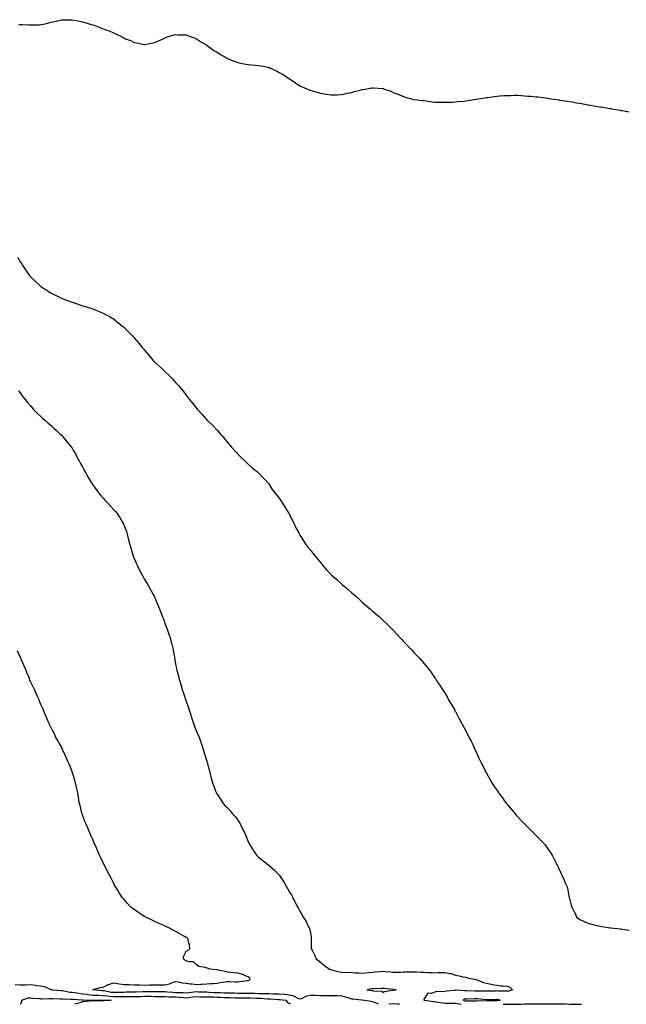
# Model space of a CAD drawing. Units: inches. Extents: x 1000163 to 1002803, y 7213418 to 7216058.
# Drawn here: x 1000898 to 1001483, y 7213418 to 7214369 of the extents above; entities that cross this region are included whole.
import ezdxf

# ---------------------------------------------------------------- set-up
doc = ezdxf.new("R2010")
doc.units = ezdxf.units.IN
doc.header["$MEASUREMENT"] = 0
doc.layers.add('Contour_10007213', color=7, linetype='Continuous', true_color=0x3c0b9e)

msp = doc.modelspace()

# ---------------------------------------------------------------- linework, layer by layer
at = {"layer": 'Contour_10007213'}
for points in [[(1000896.22, 7214363.74, 3097), (1000898.05, 7214363.8, 3097), (1000900.01, 7214363.87, 3097), (1000906.48, 7214363.48, 3097), (1000908.05, 7214363.58, 3097), (1000909.86, 7214363.72, 3097), (1000916.3, 7214363.68, 3097), (1000918.05, 7214363.87, 3097), (1000920.55, 7214364.42, 3097), (1000924.74, 7214365.22, 3097), (1000928.05, 7214366.1, 3097), (1000932.72, 7214367.25, 3097), (1000933.55, 7214367.43, 3097), (1000938.05, 7214368.46, 3097), (1000941.38, 7214368.58, 3097), (1000944.57, 7214368.44, 3097), (1000948.05, 7214368.54, 3097), (1000952.32, 7214367.64, 3097), (1000953.51, 7214367.39, 3097), (1000958.05, 7214366.61, 3097), (1000961.59, 7214365.47, 3097), (1000965.6, 7214364.36, 3097), (1000968.05, 7214363.64, 3097), (1000969.31, 7214363.19, 3097), (1000972.76, 7214361.92, 3097), (1000976.5, 7214360.38, 3097), (1000978.05, 7214359.75, 3097), (1000981.51, 7214358.46, 3097), (1000983.81, 7214357.68, 3097), (1000988.05, 7214355.88, 3097), (1000990.87, 7214354.73, 3097), (1000996.35, 7214351.92, 3097), (1000997.46, 7214351.33, 3097), (1000998.05, 7214350.96, 3097), (1000999.78, 7214350.18, 3097), (1001004.59, 7214348.46, 3097), (1001008.05, 7214346.49, 3097), (1001012.05, 7214345.92, 3097), (1001014.72, 7214345.26, 3097), (1001018.05, 7214344.6, 3097), (1001021.38, 7214345.26, 3097), (1001024.13, 7214345.85, 3097), (1001028.05, 7214346.59, 3097), (1001031.63, 7214348.33, 3097), (1001036.66, 7214350.53, 3097), (1001038.05, 7214351.16, 3097), (1001038.58, 7214351.39, 3097), (1001040.05, 7214351.92, 3097), (1001046.17, 7214353.81, 3097), (1001048.05, 7214354.13, 3097), (1001050.05, 7214353.91, 3097), (1001055.99, 7214353.97, 3097), (1001058.05, 7214353.83, 3097), (1001059.42, 7214353.29, 3097), (1001063.43, 7214351.92, 3097), (1001066.74, 7214350.61, 3097), (1001068.05, 7214350.24, 3097), (1001073.05, 7214346.92, 3097), (1001078.05, 7214344.01, 3097), (1001079.24, 7214343.11, 3097), (1001080.78, 7214341.92, 3097), (1001085.05, 7214338.91, 3097), (1001088.05, 7214337.15, 3097), (1001091.21, 7214335.08, 3097), (1001096.5, 7214331.92, 3097), (1001097.48, 7214331.35, 3097), (1001098.05, 7214331.1, 3097), (1001099.4, 7214330.57, 3097), (1001104.57, 7214328.44, 3097), (1001108.05, 7214327.21, 3097), (1001112.5, 7214326.37, 3097), (1001113.86, 7214326.1, 3097), (1001118.05, 7214325.32, 3097), (1001121.18, 7214325.05, 3097), (1001125.34, 7214324.63, 3097), (1001128.05, 7214324.44, 3097), (1001130.21, 7214324.07, 3097), (1001137.25, 7214322.72, 3097), (1001138.05, 7214322.58, 3097), (1001138.52, 7214322.39, 3097), (1001139.55, 7214321.92, 3097), (1001145.26, 7214319.13, 3097), (1001148.05, 7214317.64, 3097), (1001151.66, 7214315.53, 3097), (1001157.27, 7214311.92, 3097), (1001157.76, 7214311.63, 3097), (1001158.05, 7214311.41, 3097), (1001159.51, 7214310.46, 3097), (1001163.81, 7214307.68, 3097), (1001168.05, 7214304.73, 3097), (1001170.02, 7214303.89, 3097), (1001174.54, 7214301.92, 3097), (1001177.01, 7214300.88, 3097), (1001178.05, 7214300.46, 3097), (1001180.13, 7214299.83, 3097), (1001184.64, 7214298.5, 3097), (1001188.05, 7214297.51, 3097), (1001192.92, 7214296.78, 3097), (1001193.23, 7214296.74, 3097), (1001198.05, 7214295.94, 3097), (1001202.27, 7214296.14, 3097), (1001203.81, 7214296.16, 3097), (1001208.05, 7214296.3, 3097), (1001212.67, 7214297.31, 3097), (1001213.67, 7214297.55, 3097), (1001218.05, 7214298.44, 3097), (1001220.81, 7214299.17, 3097), (1001227.09, 7214300.96, 3097), (1001228.05, 7214301.22, 3097), (1001228.67, 7214301.3, 3097), (1001232.49, 7214301.92, 3097), (1001237.29, 7214302.68, 3097), (1001238.05, 7214302.82, 3097), (1001238.94, 7214302.82, 3097), (1001247.84, 7214302.13, 3097), (1001248.05, 7214302.12, 3097), (1001248.22, 7214302.08, 3097), (1001248.71, 7214301.92, 3097), (1001255.64, 7214299.5, 3097), (1001258.05, 7214298.33, 3097), (1001262.68, 7214296.55, 3097), (1001263.96, 7214296, 3097), (1001268.05, 7214294.38, 3097), (1001269.96, 7214293.83, 3097), (1001276.62, 7214291.92, 3097), (1001277.72, 7214291.59, 3097), (1001278.05, 7214291.47, 3097), (1001278.55, 7214291.41, 3097), (1001286.8, 7214290.67, 3097), (1001288.05, 7214290.51, 3097), (1001289.72, 7214290.26, 3097), (1001295.55, 7214289.42, 3097), (1001298.05, 7214289.11, 3097), (1001300.95, 7214289.01, 3097), (1001305.02, 7214288.89, 3097), (1001308.05, 7214288.8, 3097), (1001310.99, 7214288.97, 3097), (1001315.24, 7214289.11, 3097), (1001318.05, 7214289.26, 3097), (1001320.42, 7214289.56, 3097), (1001326.17, 7214290.05, 3097), (1001328.05, 7214290.26, 3097), (1001329.48, 7214290.49, 3097), (1001338.05, 7214291.92, 3097), (1001346.8, 7214293.17, 3097), (1001348.05, 7214293.31, 3097), (1001349.67, 7214293.54, 3097), (1001355.55, 7214294.42, 3097), (1001358.05, 7214294.69, 3097), (1001361.08, 7214294.95, 3097), (1001364.68, 7214295.3, 3097), (1001368.05, 7214295.53, 3097), (1001371.65, 7214295.53, 3097), (1001374.39, 7214295.59, 3097), (1001378.05, 7214295.59, 3097), (1001381.42, 7214295.28, 3097), (1001384.87, 7214295.1, 3097), (1001388.05, 7214294.91, 3097), (1001390.79, 7214294.67, 3097), (1001395.73, 7214294.24, 3097), (1001398.05, 7214294.01, 3097), (1001399.91, 7214293.78, 3097), (1001407.3, 7214292.66, 3097), (1001408.05, 7214292.55, 3097), (1001408.6, 7214292.47, 3097), (1001412.67, 7214291.92, 3097), (1001417.42, 7214291.28, 3097), (1001418.05, 7214291.2, 3097), (1001418.93, 7214291.04, 3097), (1001426.05, 7214289.93, 3097), (1001428.05, 7214289.6, 3097), (1001430.8, 7214289.17, 3097), (1001434.6, 7214288.46, 3097), (1001438.05, 7214287.84, 3097), (1001443.05, 7214286.92, 3097), (1001448.05, 7214286.1, 3097), (1001451.59, 7214285.46, 3097), (1001455.07, 7214284.89, 3097), (1001458.05, 7214284.44, 3097), (1001460.21, 7214284.07, 3097), (1001467.07, 7214282.9, 3097), (1001468.05, 7214282.72, 3097), (1001468.74, 7214282.6, 3097), (1001472.76, 7214281.92, 3097), (1001477.28, 7214281.14, 3097), (1001478.05, 7214280.98, 3097), (1001479.2, 7214280.77, 3097), (1001485.68, 7214279.56, 3097)], [(1000895.33, 7214139.21, 3096), (1000898.05, 7214134.67, 3096), (1000899.2, 7214133.07, 3096), (1000899.95, 7214131.92, 3096), (1000903.26, 7214127.13, 3096), (1000904.05, 7214125.92, 3096), (1000906.68, 7214121.92, 3096), (1000907.31, 7214121.18, 3096), (1000908.05, 7214120.28, 3096), (1000912.39, 7214116.26, 3096), (1000916.84, 7214111.92, 3096), (1000917.51, 7214111.39, 3096), (1000918.05, 7214110.92, 3096), (1000920.75, 7214109.22, 3096), (1000923.59, 7214107.47, 3096), (1000928.05, 7214104.63, 3096), (1000929.86, 7214103.72, 3096), (1000933.23, 7214101.92, 3096), (1000936.51, 7214100.38, 3096), (1000938.05, 7214099.6, 3096), (1000941.76, 7214098.21, 3096), (1000943.67, 7214097.53, 3096), (1000948.05, 7214095.73, 3096), (1000950.98, 7214094.85, 3096), (1000957.36, 7214092.6, 3096), (1000958.05, 7214092.39, 3096), (1000958.42, 7214092.29, 3096), (1000959.72, 7214091.92, 3096), (1000966.14, 7214090.01, 3096), (1000968.05, 7214089.3, 3096), (1000972.46, 7214087.51, 3096), (1000973.31, 7214087.19, 3096), (1000978.05, 7214085.18, 3096), (1000980.24, 7214084.11, 3096), (1000984.38, 7214081.92, 3096), (1000986.67, 7214080.53, 3096), (1000988.05, 7214079.63, 3096), (1000992.35, 7214076.22, 3096), (1000997.77, 7214071.92, 3096), (1000997.91, 7214071.78, 3096), (1000998.05, 7214071.65, 3096), (1001002.88, 7214066.76, 3096), (1001007.72, 7214061.92, 3096), (1001007.87, 7214061.74, 3096), (1001008.05, 7214061.57, 3096), (1001012.39, 7214056.26, 3096), (1001016.03, 7214051.92, 3096), (1001016.97, 7214050.83, 3096), (1001018.05, 7214049.63, 3096), (1001021.44, 7214045.32, 3096), (1001024.29, 7214041.92, 3096), (1001026.14, 7214040.01, 3096), (1001028.05, 7214038.09, 3096), (1001031.19, 7214035.06, 3096), (1001034.64, 7214031.92, 3096), (1001036.4, 7214030.28, 3096), (1001038.05, 7214028.7, 3096), (1001041.56, 7214025.42, 3096), (1001044.97, 7214021.92, 3096), (1001046.43, 7214020.3, 3096), (1001048.05, 7214018.37, 3096), (1001051.16, 7214015.03, 3096), (1001053.76, 7214011.92, 3096), (1001055.6, 7214009.48, 3096), (1001058.05, 7214006.06, 3096), (1001059.95, 7214003.83, 3096), (1001061.49, 7214001.92, 3096), (1001064.37, 7213998.23, 3096), (1001068.05, 7213993.42, 3096), (1001068.77, 7213992.64, 3096), (1001069.43, 7213991.92, 3096), (1001073.6, 7213987.47, 3096), (1001078.05, 7213982.43, 3096), (1001078.58, 7213981.92, 3096), (1001083.44, 7213977.31, 3096), (1001088.05, 7213972.19, 3096), (1001088.19, 7213972.06, 3096), (1001088.31, 7213971.92, 3096), (1001091.05, 7213968.91, 3096), (1001092.96, 7213966.82, 3096), (1001096.93, 7213961.92, 3096), (1001097.42, 7213961.3, 3096), (1001098.05, 7213960.46, 3096), (1001102.07, 7213955.94, 3096), (1001105.64, 7213951.92, 3096), (1001106.72, 7213950.59, 3096), (1001108.05, 7213949.09, 3096), (1001111.63, 7213945.51, 3096), (1001115.55, 7213941.92, 3096), (1001116.74, 7213940.61, 3096), (1001118.05, 7213939.36, 3096), (1001121.96, 7213935.83, 3096), (1001127.19, 7213931.92, 3096), (1001127.63, 7213931.51, 3096), (1001128.05, 7213931.14, 3096), (1001132.48, 7213926.35, 3096), (1001136.93, 7213921.92, 3096), (1001137.41, 7213921.28, 3096), (1001138.05, 7213920.44, 3096), (1001141.3, 7213915.16, 3096), (1001143.7, 7213911.92, 3096), (1001145.55, 7213909.42, 3096), (1001148.05, 7213906.51, 3096), (1001149.86, 7213903.74, 3096), (1001151.25, 7213901.92, 3096), (1001153.86, 7213897.74, 3096), (1001156.38, 7213893.58, 3096), (1001157.41, 7213891.92, 3096), (1001157.64, 7213891.51, 3096), (1001158.05, 7213890.75, 3096), (1001160.9, 7213884.77, 3096), (1001162.33, 7213881.92, 3096), (1001164.19, 7213878.05, 3096), (1001166.8, 7213873.17, 3096), (1001167.45, 7213871.92, 3096), (1001167.69, 7213871.55, 3096), (1001168.05, 7213870.98, 3096), (1001171.47, 7213865.34, 3096), (1001173.68, 7213861.92, 3096), (1001175.55, 7213859.42, 3096), (1001178.05, 7213856.39, 3096), (1001180.07, 7213853.93, 3096), (1001181.77, 7213851.92, 3096), (1001184.6, 7213848.48, 3096), (1001188.05, 7213844.21, 3096), (1001189.08, 7213842.96, 3096), (1001189.92, 7213841.92, 3096), (1001193.71, 7213837.58, 3096), (1001198.05, 7213832.82, 3096), (1001198.52, 7213832.39, 3096), (1001199, 7213831.92, 3096), (1001203.79, 7213827.66, 3096), (1001208.05, 7213823.87, 3096), (1001209.13, 7213822.99, 3096), (1001210.38, 7213821.92, 3096), (1001214.53, 7213818.4, 3096), (1001218.05, 7213815.28, 3096), (1001219.88, 7213813.74, 3096), (1001221.9, 7213811.92, 3096), (1001225.16, 7213809.03, 3096), (1001228.05, 7213806.31, 3096), (1001230.41, 7213804.28, 3096), (1001232.99, 7213801.92, 3096), (1001235.77, 7213799.65, 3096), (1001238.05, 7213797.68, 3096), (1001241.22, 7213795.1, 3096), (1001244.91, 7213791.92, 3096), (1001246.56, 7213790.44, 3096), (1001248.05, 7213788.97, 3096), (1001251.69, 7213785.55, 3096), (1001255.34, 7213781.92, 3096), (1001256.69, 7213780.55, 3096), (1001258.05, 7213779.09, 3096), (1001261.59, 7213775.46, 3096), (1001264.83, 7213771.92, 3096), (1001266.38, 7213770.26, 3096), (1001268.05, 7213768.38, 3096), (1001271.21, 7213765.08, 3096), (1001273.97, 7213761.92, 3096), (1001275.99, 7213759.85, 3096), (1001278.05, 7213757.64, 3096), (1001280.91, 7213754.79, 3096), (1001283.66, 7213751.92, 3096), (1001285.7, 7213749.58, 3096), (1001288.05, 7213746.59, 3096), (1001290.24, 7213744.11, 3096), (1001292.12, 7213741.92, 3096), (1001294.55, 7213738.42, 3096), (1001298.05, 7213733.27, 3096), (1001298.63, 7213732.49, 3096), (1001299.01, 7213731.92, 3096), (1001300.91, 7213729.07, 3096), (1001302.61, 7213726.49, 3096), (1001305.55, 7213721.92, 3096), (1001306.58, 7213720.44, 3096), (1001308.05, 7213717.96, 3096), (1001310.31, 7213714.17, 3096), (1001311.53, 7213711.92, 3096), (1001314.05, 7213707.92, 3096), (1001316.46, 7213703.5, 3096), (1001317.37, 7213701.92, 3096), (1001317.62, 7213701.49, 3096), (1001318.05, 7213700.67, 3096), (1001321.12, 7213694.99, 3096), (1001322.59, 7213691.92, 3096), (1001324.58, 7213688.44, 3096), (1001328.05, 7213681.92, 3096), (1001331.48, 7213675.34, 3096), (1001333.13, 7213671.92, 3096), (1001334.84, 7213668.72, 3096), (1001337.9, 7213662.06, 3096), (1001338.05, 7213661.76, 3096), (1001341.15, 7213655.01, 3096), (1001342.56, 7213651.92, 3096), (1001344.43, 7213648.29, 3096), (1001347.22, 7213642.76, 3096), (1001347.63, 7213641.92, 3096), (1001347.79, 7213641.65, 3096), (1001348.05, 7213641.2, 3096), (1001351.41, 7213635.28, 3096), (1001353.36, 7213631.92, 3096), (1001355.16, 7213629.03, 3096), (1001358.05, 7213624.87, 3096), (1001359.23, 7213623.11, 3096), (1001360.05, 7213621.92, 3096), (1001363.38, 7213617.25, 3096), (1001365.28, 7213614.69, 3096), (1001367.31, 7213611.92, 3096), (1001367.63, 7213611.49, 3096), (1001368.05, 7213611, 3096), (1001372.21, 7213606.08, 3096), (1001375.73, 7213601.92, 3096), (1001376.81, 7213600.69, 3096), (1001378.05, 7213599.36, 3096), (1001381.61, 7213595.49, 3096), (1001385.12, 7213591.92, 3096), (1001386.55, 7213590.42, 3096), (1001391.55, 7213585.42, 3096), (1001395.17, 7213581.92, 3096), (1001396.59, 7213580.46, 3096), (1001398.05, 7213578.91, 3096), (1001401.43, 7213575.3, 3096), (1001404.58, 7213571.92, 3096), (1001406.05, 7213569.93, 3096), (1001408.05, 7213567.1, 3096), (1001410.15, 7213564.03, 3096), (1001411.51, 7213561.92, 3096), (1001413.71, 7213557.58, 3096), (1001415.02, 7213554.95, 3096), (1001416.55, 7213551.92, 3096), (1001417.01, 7213550.88, 3096), (1001418.05, 7213548.46, 3096), (1001420.05, 7213543.91, 3096), (1001420.95, 7213541.92, 3096), (1001423.21, 7213537.08, 3096), (1001423.49, 7213536.47, 3096), (1001425.67, 7213531.92, 3096), (1001426.09, 7213529.97, 3096), (1001427.49, 7213522.47, 3096), (1001427.61, 7213521.92, 3096), (1001427.72, 7213521.59, 3096), (1001428.05, 7213520.26, 3096), (1001429.92, 7213513.8, 3096), (1001430.47, 7213511.92, 3096), (1001432.74, 7213507.23, 3096), (1001432.94, 7213506.8, 3096), (1001435.34, 7213501.92, 3096), (1001436.87, 7213500.75, 3096), (1001438.05, 7213499.83, 3096), (1001441.71, 7213498.25, 3096), (1001443.57, 7213497.45, 3096), (1001448.05, 7213495.55, 3096), (1001451.03, 7213494.91, 3096), (1001456.17, 7213493.8, 3096), (1001458.05, 7213493.38, 3096), (1001459.3, 7213493.17, 3096), (1001467.28, 7213491.92, 3096), (1001467.97, 7213491.84, 3096), (1001468.05, 7213491.84, 3096), (1001468.15, 7213491.82, 3096), (1001476.99, 7213490.85, 3096), (1001478.05, 7213490.75, 3096), (1001479.41, 7213490.55, 3096), (1001485.78, 7213489.65, 3096)], [(1000896.49, 7214010.36, 3095), (1000898.05, 7214008.31, 3095), (1000900.7, 7214004.56, 3095), (1000902.77, 7214001.92, 3095), (1000905.16, 7213999.03, 3095), (1000908.05, 7213995.87, 3095), (1000909.78, 7213993.64, 3095), (1000911.3, 7213991.92, 3095), (1000914.65, 7213988.52, 3095), (1000918.05, 7213985.53, 3095), (1000919.8, 7213983.66, 3095), (1000921.69, 7213981.92, 3095), (1000925.14, 7213979.01, 3095), (1000928.05, 7213976.86, 3095), (1000930.46, 7213974.34, 3095), (1000932.99, 7213971.92, 3095), (1000935.57, 7213969.44, 3095), (1000938.05, 7213967.21, 3095), (1000940.46, 7213964.34, 3095), (1000942.51, 7213961.92, 3095), (1000944.93, 7213958.81, 3095), (1000948.05, 7213954.79, 3095), (1000949.15, 7213953.01, 3095), (1000949.8, 7213951.92, 3095), (1000951.92, 7213948.05, 3095), (1000952.72, 7213946.59, 3095), (1000955.32, 7213941.92, 3095), (1000956.25, 7213940.12, 3095), (1000958.05, 7213936.98, 3095), (1000959.8, 7213933.66, 3095), (1000960.72, 7213931.92, 3095), (1000963.34, 7213927.21, 3095), (1000964.27, 7213925.69, 3095), (1000966.53, 7213921.92, 3095), (1000967.11, 7213920.98, 3095), (1000968.05, 7213919.67, 3095), (1000971.21, 7213915.08, 3095), (1000973.67, 7213911.92, 3095), (1000975.56, 7213909.44, 3095), (1000978.05, 7213906.65, 3095), (1000980.3, 7213904.17, 3095), (1000982.52, 7213901.92, 3095), (1000985.07, 7213898.93, 3095), (1000988.05, 7213895.67, 3095), (1000989.85, 7213893.72, 3095), (1000991.46, 7213891.92, 3095), (1000994.07, 7213887.94, 3095), (1000997.2, 7213882.78, 3095), (1000997.72, 7213881.92, 3095), (1000997.82, 7213881.69, 3095), (1000998.05, 7213881.06, 3095), (1001000.45, 7213874.32, 3095), (1001001.19, 7213871.92, 3095), (1001002.31, 7213867.66, 3095), (1001002.63, 7213866.49, 3095), (1001003.75, 7213861.92, 3095), (1001004.73, 7213858.6, 3095), (1001006.16, 7213853.81, 3095), (1001006.7, 7213851.92, 3095), (1001007.05, 7213850.92, 3095), (1001008.05, 7213848.38, 3095), (1001009.92, 7213843.8, 3095), (1001010.76, 7213841.92, 3095), (1001013.19, 7213837.06, 3095), (1001013.54, 7213836.43, 3095), (1001015.99, 7213831.92, 3095), (1001016.67, 7213830.55, 3095), (1001018.05, 7213828.17, 3095), (1001020.41, 7213824.28, 3095), (1001021.92, 7213821.92, 3095), (1001024.05, 7213817.92, 3095), (1001026.4, 7213813.56, 3095), (1001027.3, 7213811.92, 3095), (1001027.53, 7213811.41, 3095), (1001028.05, 7213810.32, 3095), (1001030.59, 7213804.46, 3095), (1001031.61, 7213801.92, 3095), (1001033.41, 7213797.29, 3095), (1001033.84, 7213796.12, 3095), (1001035.46, 7213791.92, 3095), (1001036.19, 7213790.06, 3095), (1001038.05, 7213785.16, 3095), (1001038.95, 7213782.82, 3095), (1001039.29, 7213781.92, 3095), (1001039.95, 7213780.03, 3095), (1001041.58, 7213775.46, 3095), (1001042.8, 7213771.92, 3095), (1001043.87, 7213767.74, 3095), (1001044.4, 7213765.57, 3095), (1001045.32, 7213761.92, 3095), (1001045.71, 7213759.58, 3095), (1001046.79, 7213753.17, 3095), (1001047.01, 7213751.92, 3095), (1001047.15, 7213751.02, 3095), (1001048.05, 7213746.28, 3095), (1001048.81, 7213742.68, 3095), (1001048.96, 7213741.92, 3095), (1001049.25, 7213740.71, 3095), (1001050.85, 7213734.73, 3095), (1001051.51, 7213731.92, 3095), (1001052.94, 7213727.02, 3095), (1001052.99, 7213726.86, 3095), (1001054.44, 7213721.92, 3095), (1001055.34, 7213719.22, 3095), (1001057.48, 7213712.49, 3095), (1001057.67, 7213711.92, 3095), (1001057.77, 7213711.63, 3095), (1001058.05, 7213710.71, 3095), (1001060.35, 7213704.22, 3095), (1001061.11, 7213701.92, 3095), (1001062.62, 7213697.35, 3095), (1001062.84, 7213696.71, 3095), (1001064.38, 7213691.92, 3095), (1001065.33, 7213689.21, 3095), (1001067.88, 7213682.08, 3095), (1001067.97, 7213681.84, 3095), (1001068.05, 7213681.67, 3095), (1001071.02, 7213674.89, 3095), (1001072.13, 7213671.92, 3095), (1001073.61, 7213667.47, 3095), (1001074.06, 7213665.9, 3095), (1001075.32, 7213661.92, 3095), (1001075.96, 7213659.83, 3095), (1001078.05, 7213652.7, 3095), (1001078.24, 7213652.1, 3095), (1001078.28, 7213651.92, 3095), (1001078.36, 7213651.61, 3095), (1001080.4, 7213644.28, 3095), (1001080.98, 7213641.92, 3095), (1001082.06, 7213637.92, 3095), (1001082.48, 7213636.35, 3095), (1001083.64, 7213631.92, 3095), (1001084.78, 7213628.64, 3095), (1001086.94, 7213623.03, 3095), (1001087.35, 7213621.92, 3095), (1001087.59, 7213621.47, 3095), (1001088.05, 7213620.77, 3095), (1001091.51, 7213615.38, 3095), (1001093.76, 7213611.92, 3095), (1001095.84, 7213609.71, 3095), (1001098.05, 7213607.55, 3095), (1001100.77, 7213604.65, 3095), (1001103, 7213601.92, 3095), (1001105.36, 7213599.22, 3095), (1001108.05, 7213595.77, 3095), (1001109.59, 7213593.46, 3095), (1001110.37, 7213591.92, 3095), (1001112.9, 7213587.06, 3095), (1001113.01, 7213586.88, 3095), (1001115.31, 7213581.92, 3095), (1001116.1, 7213579.97, 3095), (1001118.05, 7213575.14, 3095), (1001119.15, 7213573.01, 3095), (1001119.72, 7213571.92, 3095), (1001122.42, 7213567.55, 3095), (1001122.89, 7213566.76, 3095), (1001126.2, 7213561.92, 3095), (1001127.04, 7213560.9, 3095), (1001128.05, 7213559.91, 3095), (1001132.57, 7213556.45, 3095), (1001136.77, 7213553.19, 3095), (1001138.05, 7213552.21, 3095), (1001138.21, 7213552.08, 3095), (1001138.35, 7213551.92, 3095), (1001143.54, 7213547.41, 3095), (1001148.05, 7213542.8, 3095), (1001148.42, 7213542.29, 3095), (1001148.64, 7213541.92, 3095), (1001149.64, 7213540.32, 3095), (1001152.32, 7213536.2, 3095), (1001154.82, 7213531.92, 3095), (1001155.98, 7213529.85, 3095), (1001158.05, 7213526.39, 3095), (1001159.82, 7213523.7, 3095), (1001160.96, 7213521.92, 3095), (1001163.16, 7213517.04, 3095), (1001163.41, 7213516.55, 3095), (1001165.76, 7213511.92, 3095), (1001166.5, 7213510.38, 3095), (1001168.05, 7213508.03, 3095), (1001170.24, 7213504.11, 3095), (1001171.41, 7213501.92, 3095), (1001173.93, 7213497.8, 3095), (1001175.77, 7213494.19, 3095), (1001177.01, 7213491.92, 3095), (1001177.26, 7213491.14, 3095), (1001178.05, 7213487.1, 3095), (1001178.8, 7213482.68, 3095), (1001178.9, 7213481.92, 3095), (1001178.89, 7213481.08, 3095), (1001178.96, 7213472.82, 3095), (1001178.95, 7213471.92, 3095), (1001179.74, 7213470.22, 3095), (1001181.95, 7213465.83, 3095), (1001183.6, 7213461.92, 3095), (1001186.17, 7213460.03, 3095), (1001188.05, 7213458.23, 3095), (1001191.69, 7213455.57, 3095), (1001196.64, 7213451.92, 3095), (1001197.65, 7213451.53, 3095), (1001198.05, 7213451.45, 3095), (1001198.65, 7213451.31, 3095), (1001205.62, 7213449.48, 3095), (1001208.05, 7213449.01, 3095), (1001211.13, 7213448.85, 3095), (1001215.16, 7213449.03, 3095), (1001218.05, 7213448.85, 3095), (1001221.44, 7213448.52, 3095), (1001224.53, 7213448.4, 3095), (1001228.05, 7213448.03, 3095), (1001231.55, 7213448.42, 3095), (1001234.79, 7213448.66, 3095), (1001238.05, 7213449.01, 3095), (1001240.7, 7213449.26, 3095), (1001245.95, 7213449.83, 3095), (1001248.05, 7213450.05, 3095), (1001250.32, 7213449.65, 3095), (1001255.59, 7213449.46, 3095), (1001258.05, 7213448.87, 3095), (1001261.02, 7213448.95, 3095), (1001265.27, 7213449.15, 3095), (1001268.05, 7213449.21, 3095), (1001270.65, 7213449.32, 3095), (1001275.45, 7213449.32, 3095), (1001278.05, 7213449.42, 3095), (1001280.61, 7213449.36, 3095), (1001285.07, 7213448.93, 3095), (1001288.05, 7213448.87, 3095), (1001291.19, 7213448.78, 3095), (1001294.78, 7213448.64, 3095), (1001298.05, 7213448.54, 3095), (1001301.41, 7213448.56, 3095), (1001304.73, 7213448.6, 3095), (1001308.05, 7213448.62, 3095), (1001312.21, 7213447.76, 3095), (1001313.91, 7213447.78, 3095), (1001318.05, 7213446.26, 3095), (1001321.66, 7213445.53, 3095), (1001325.34, 7213444.63, 3095), (1001328.05, 7213444.05, 3095), (1001329.76, 7213443.62, 3095), (1001337.99, 7213441.98, 3095), (1001338.05, 7213441.96, 3095), (1001338.09, 7213441.96, 3095), (1001338.21, 7213441.92, 3095), (1001345.16, 7213439.03, 3095), (1001348.05, 7213438.37, 3095), (1001352.6, 7213437.37, 3095), (1001353.27, 7213437.13, 3095), (1001358.05, 7213436.37, 3095), (1001362.03, 7213435.9, 3095), (1001364.07, 7213435.9, 3095), (1001368.05, 7213435.53, 3095), (1001370.59, 7213434.46, 3095), (1001373.21, 7213431.92, 3095), (1001369.18, 7213430.79, 3095), (1001368.05, 7213430.57, 3095), (1001366.86, 7213430.73, 3095), (1001359.24, 7213430.73, 3095), (1001358.05, 7213430.85, 3095), (1001356.96, 7213430.83, 3095), (1001349.2, 7213430.77, 3095), (1001348.05, 7213430.75, 3095), (1001346.93, 7213430.79, 3095), (1001339.31, 7213430.65, 3095), (1001338.05, 7213430.71, 3095), (1001336.86, 7213430.73, 3095), (1001328.85, 7213431.12, 3095), (1001328.05, 7213431.14, 3095), (1001327.07, 7213430.94, 3095), (1001318.34, 7213431.63, 3095), (1001318.05, 7213431.51, 3095), (1001317.62, 7213431.49, 3095), (1001309.41, 7213430.55, 3095), (1001308.05, 7213430.49, 3095), (1001306.19, 7213430.06, 3095), (1001299.57, 7213430.4, 3095), (1001298.05, 7213429.62, 3095), (1001294.51, 7213428.38, 3095), (1001291.37, 7213428.6, 3095), (1001288.05, 7213423.35, 3095), (1001287.55, 7213422.41, 3095), (1001287.54, 7213421.92, 3095), (1001287.99, 7213421.86, 3095), (1001288.12, 7213421.86, 3095), (1001296.82, 7213420.69, 3095), (1001298.05, 7213420.57, 3095), (1001299.55, 7213420.42, 3095), (1001305.49, 7213419.36, 3095), (1001308.05, 7213419.15, 3095), (1001310.93, 7213419.05, 3095), (1001315.2, 7213419.07, 3095), (1001318.05, 7213418.95, 3095), (1001321.43, 7213418.54, 3095), (1001323.7, 7213418, 3095)], [(1001243.93, 7213418, 3094), (1001240.16, 7213419.81, 3094), (1001238.05, 7213420.42, 3094), (1001236.7, 7213420.57, 3094), (1001228.12, 7213421.86, 3094), (1001227.99, 7213421.86, 3094), (1001227.59, 7213421.92, 3094), (1001219.09, 7213422.96, 3094), (1001218.05, 7213423.07, 3094), (1001216.46, 7213423.52, 3094), (1001211.39, 7213425.26, 3094), (1001208.05, 7213426.02, 3094), (1001203.89, 7213426.08, 3094), (1001202.33, 7213426.2, 3094), (1001198.05, 7213426.26, 3094), (1001193.73, 7213426.24, 3094), (1001192.46, 7213426.33, 3094), (1001188.05, 7213426.31, 3094), (1001183.57, 7213426.39, 3094), (1001182.61, 7213426.47, 3094), (1001178.05, 7213426.55, 3094), (1001174.23, 7213425.75, 3094), (1001169.51, 7213423.38, 3094), (1001168.05, 7213422.9, 3094), (1001166.41, 7213423.56, 3094), (1001162.1, 7213425.98, 3094), (1001158.05, 7213426.96, 3094), (1001153.45, 7213427.33, 3094), (1001152.63, 7213427.35, 3094), (1001148.05, 7213427.66, 3094), (1001144, 7213427.88, 3094), (1001142.03, 7213427.94, 3094), (1001138.05, 7213428.13, 3094), (1001134.36, 7213428.23, 3094), (1001131.8, 7213428.17, 3094), (1001128.05, 7213428.27, 3094), (1001124.49, 7213428.35, 3094), (1001121.57, 7213428.4, 3094), (1001118.05, 7213428.48, 3094), (1001114.66, 7213428.54, 3094), (1001111.43, 7213428.54, 3094), (1001108.05, 7213428.58, 3094), (1001104.74, 7213428.62, 3094), (1001101.36, 7213428.6, 3094), (1001098.05, 7213428.64, 3094), (1001094.91, 7213428.78, 3094), (1001091.02, 7213428.95, 3094), (1001088.05, 7213429.09, 3094), (1001085.32, 7213429.19, 3094), (1001080.48, 7213429.5, 3094), (1001078.05, 7213429.58, 3094), (1001075.76, 7213429.63, 3094), (1001070.1, 7213429.87, 3094), (1001068.05, 7213429.93, 3094), (1001065.81, 7213429.67, 3094), (1001060.82, 7213429.15, 3094), (1001058.05, 7213428.85, 3094), (1001055.16, 7213429.03, 3094), (1001050.92, 7213429.05, 3094), (1001048.05, 7213429.19, 3094), (1001045.46, 7213429.32, 3094), (1001040.14, 7213429.83, 3094), (1001038.05, 7213429.95, 3094), (1001036.1, 7213429.97, 3094), (1001030.07, 7213429.89, 3094), (1001028.05, 7213429.91, 3094), (1001026.07, 7213429.93, 3094), (1001019.86, 7213430.1, 3094), (1001018.05, 7213430.12, 3094), (1001016.22, 7213430.08, 3094), (1001010.09, 7213429.87, 3094), (1001008.05, 7213429.83, 3094), (1001005.94, 7213429.81, 3094), (1001000.39, 7213429.58, 3094), (1000998.05, 7213429.56, 3094), (1000995.67, 7213429.54, 3094), (1000990.68, 7213429.3, 3094), (1000988.05, 7213429.28, 3094), (1000985.66, 7213429.52, 3094), (1000978.97, 7213431, 3094), (1000978.05, 7213431.12, 3094), (1000977.28, 7213431.14, 3094), (1000968.12, 7213431.84, 3094), (1000968.05, 7213431.84, 3094), (1000967.99, 7213431.86, 3094), (1000967.7, 7213431.92, 3094), (1000967.86, 7213432.1, 3094), (1000968.05, 7213432.19, 3094), (1000968.39, 7213432.27, 3094), (1000975.67, 7213434.3, 3094), (1000978.05, 7213434.69, 3094), (1000982.79, 7213437.17, 3094), (1000983.41, 7213437.27, 3094), (1000988.05, 7213438.78, 3094), (1000991.81, 7213438.15, 3094), (1000993.89, 7213437.76, 3094), (1000998.05, 7213437.13, 3094), (1001002.94, 7213437.04, 3094), (1001003.17, 7213437.04, 3094), (1001008.05, 7213436.92, 3094), (1001012.87, 7213436.74, 3094), (1001013.26, 7213436.71, 3094), (1001018.05, 7213436.53, 3094), (1001022.84, 7213436.72, 3094), (1001023.23, 7213436.74, 3094), (1001028.05, 7213436.92, 3094), (1001032.96, 7213436.84, 3094), (1001033.14, 7213436.82, 3094), (1001038.05, 7213436.74, 3094), (1001042.08, 7213437.9, 3094), (1001045.07, 7213438.95, 3094), (1001048.05, 7213439.89, 3094), (1001050.34, 7213439.63, 3094), (1001054.81, 7213438.68, 3094), (1001058.05, 7213438.38, 3094), (1001062.11, 7213437.86, 3094), (1001063.92, 7213437.78, 3094), (1001068.05, 7213437.12, 3094), (1001072.51, 7213437.45, 3094), (1001073.63, 7213437.49, 3094), (1001078.05, 7213437.8, 3094), (1001081.81, 7213438.15, 3094), (1001084.35, 7213438.21, 3094), (1001088.05, 7213438.52, 3094), (1001091.07, 7213438.91, 3094), (1001095.75, 7213439.62, 3094), (1001098.05, 7213439.93, 3094), (1001100.08, 7213439.89, 3094), (1001105.88, 7213439.75, 3094), (1001108.05, 7213439.71, 3094), (1001110.09, 7213439.87, 3094), (1001117.12, 7213441, 3094), (1001118.05, 7213441.08, 3094), (1001118.73, 7213441.24, 3094), (1001120.07, 7213441.92, 3094), (1001119.5, 7213443.37, 3094), (1001118.05, 7213444.46, 3094), (1001113.85, 7213446.12, 3094), (1001112.76, 7213446.63, 3094), (1001108.05, 7213448.11, 3094), (1001104.39, 7213448.25, 3094), (1001101.2, 7213448.78, 3094), (1001098.05, 7213448.91, 3094), (1001095.87, 7213449.75, 3094), (1001088.97, 7213451, 3094), (1001088.05, 7213451.26, 3094), (1001087.43, 7213451.31, 3094), (1001081.29, 7213451.92, 3094), (1001078.89, 7213452.76, 3094), (1001078.05, 7213452.92, 3094), (1001076.48, 7213453.48, 3094), (1001070.53, 7213454.4, 3094), (1001068.05, 7213456.2, 3094), (1001065.16, 7213459.03, 3094), (1001060.89, 7213459.09, 3094), (1001058.05, 7213460.05, 3094), (1001056.76, 7213460.63, 3094), (1001055.76, 7213461.92, 3094), (1001055.77, 7213464.21, 3094), (1001058.05, 7213469.4, 3094), (1001059.9, 7213470.08, 3094), (1001061.77, 7213471.92, 3094), (1001061.31, 7213475.18, 3094), (1001059.97, 7213480.01, 3094), (1001059.66, 7213481.92, 3094), (1001058.05, 7213482.51, 3094), (1001056.66, 7213483.31, 3094), (1001052.14, 7213486, 3094), (1001048.05, 7213488.19, 3094), (1001045.71, 7213489.58, 3094), (1001041.34, 7213491.92, 3094), (1001039.06, 7213492.94, 3094), (1001038.05, 7213493.4, 3094), (1001035.25, 7213494.71, 3094), (1001032.24, 7213496.12, 3094), (1001028.05, 7213498.09, 3094), (1001025.41, 7213499.28, 3094), (1001019.78, 7213501.92, 3094), (1001018.67, 7213502.53, 3094), (1001018.05, 7213502.9, 3094), (1001015.45, 7213504.52, 3094), (1001012.44, 7213506.31, 3094), (1001008.05, 7213509.44, 3094), (1001006.6, 7213510.47, 3094), (1001004.88, 7213511.92, 3094), (1001001.5, 7213515.38, 3094), (1000998.05, 7213519.38, 3094), (1000996.87, 7213520.73, 3094), (1000995.97, 7213521.92, 3094), (1000992.93, 7213526.8, 3094), (1000992.56, 7213527.41, 3094), (1000989.77, 7213531.92, 3094), (1000989.17, 7213533.03, 3094), (1000988.05, 7213535.28, 3094), (1000985.81, 7213539.67, 3094), (1000984.65, 7213541.92, 3094), (1000982.38, 7213546.26, 3094), (1000980.97, 7213548.99, 3094), (1000979.48, 7213551.92, 3094), (1000978.96, 7213552.82, 3094), (1000978.05, 7213554.63, 3094), (1000975.7, 7213559.56, 3094), (1000974.69, 7213561.92, 3094), (1000972.58, 7213566.45, 3094), (1000971.95, 7213568.03, 3094), (1000970.28, 7213571.92, 3094), (1000969.56, 7213573.44, 3094), (1000968.05, 7213576.96, 3094), (1000966.52, 7213580.38, 3094), (1000965.9, 7213581.92, 3094), (1000964.17, 7213585.81, 3094), (1000963.47, 7213587.35, 3094), (1000961.54, 7213591.92, 3094), (1000960.55, 7213594.42, 3094), (1000958.05, 7213600.92, 3094), (1000957.78, 7213601.65, 3094), (1000957.69, 7213601.92, 3094), (1000957.57, 7213602.39, 3094), (1000955.92, 7213609.79, 3094), (1000955.39, 7213611.92, 3094), (1000954.76, 7213615.2, 3094), (1000954.32, 7213618.19, 3094), (1000953.52, 7213621.92, 3094), (1000952.6, 7213626.47, 3094), (1000952.28, 7213627.68, 3094), (1000951.35, 7213631.92, 3094), (1000950.67, 7213634.54, 3094), (1000948.44, 7213641.53, 3094), (1000948.33, 7213641.92, 3094), (1000948.27, 7213642.13, 3094), (1000948.05, 7213642.84, 3094), (1000945.44, 7213649.3, 3094), (1000944.19, 7213651.92, 3094), (1000942.37, 7213656.24, 3094), (1000941.3, 7213658.66, 3094), (1000939.88, 7213661.92, 3094), (1000939.31, 7213663.19, 3094), (1000938.05, 7213666.04, 3094), (1000935.85, 7213669.71, 3094), (1000934.63, 7213671.92, 3094), (1000932.24, 7213676.1, 3094), (1000930.97, 7213679.01, 3094), (1000929.57, 7213681.92, 3094), (1000929, 7213682.86, 3094), (1000928.05, 7213684.79, 3094), (1000925.62, 7213689.5, 3094), (1000924.74, 7213691.92, 3094), (1000922.66, 7213696.53, 3094), (1000922.25, 7213697.72, 3094), (1000920.62, 7213701.92, 3094), (1000919.75, 7213703.62, 3094), (1000918.05, 7213707.51, 3094), (1000916.73, 7213710.59, 3094), (1000916.21, 7213711.92, 3094), (1000914.69, 7213715.28, 3094), (1000913.63, 7213717.51, 3094), (1000911.71, 7213721.92, 3094), (1000910.52, 7213724.38, 3094), (1000908.05, 7213729.81, 3094), (1000907.41, 7213731.28, 3094), (1000907.13, 7213731.92, 3094), (1000906.51, 7213733.46, 3094), (1000904.49, 7213738.35, 3094), (1000903.05, 7213741.92, 3094), (1000901.54, 7213745.4, 3094), (1000899.3, 7213750.67, 3094), (1000898.76, 7213751.92, 3094), (1000898.54, 7213752.41, 3094), (1000898.05, 7213753.54, 3094), (1000895.41, 7213759.28, 3094)], [(1000893.22, 7213437.08, 3093), (1000898.05, 7213436.84, 3093), (1000903.04, 7213436.94, 3093), (1000903.06, 7213436.94, 3093), (1000908.05, 7213437.04, 3093), (1000912.71, 7213436.57, 3093), (1000913.67, 7213436.31, 3093), (1000918.05, 7213435.71, 3093), (1000921.47, 7213435.34, 3093), (1000927.7, 7213432.27, 3093), (1000928.05, 7213432.19, 3093), (1000928.28, 7213432.15, 3093), (1000929.32, 7213431.92, 3093), (1000937.51, 7213431.39, 3093), (1000938.05, 7213431.35, 3093), (1000938.68, 7213431.3, 3093), (1000945.96, 7213429.83, 3093), (1000948.05, 7213429.63, 3093), (1000950.67, 7213429.3, 3093), (1000954.74, 7213428.6, 3093), (1000958.05, 7213428.25, 3093), (1000962.29, 7213427.68, 3093), (1000963.54, 7213427.41, 3093), (1000968.05, 7213426.92, 3093), (1000972.86, 7213426.72, 3093), (1000973.24, 7213426.72, 3093), (1000978.05, 7213426.57, 3093), (1000982.16, 7213426.04, 3093), (1000983.96, 7213426.02, 3093), (1000988.05, 7213425.59, 3093), (1000991.75, 7213425.61, 3093), (1000994.44, 7213425.53, 3093), (1000998.05, 7213425.55, 3093), (1001001.72, 7213425.59, 3093), (1001004.44, 7213425.53, 3093), (1001008.05, 7213425.57, 3093), (1001011.78, 7213425.65, 3093), (1001014.3, 7213425.67, 3093), (1001018.05, 7213425.75, 3093), (1001021.84, 7213425.71, 3093), (1001024.24, 7213425.73, 3093), (1001028.05, 7213425.69, 3093), (1001031.78, 7213425.65, 3093), (1001034.4, 7213425.57, 3093), (1001038.05, 7213425.53, 3093), (1001041.48, 7213425.34, 3093), (1001044.68, 7213425.3, 3093), (1001048.05, 7213425.1, 3093), (1001051.09, 7213424.95, 3093), (1001055.47, 7213424.5, 3093), (1001058.05, 7213424.34, 3093), (1001060.76, 7213424.63, 3093), (1001064.91, 7213425.06, 3093), (1001068.05, 7213425.4, 3093), (1001071.44, 7213425.32, 3093), (1001074.68, 7213425.28, 3093), (1001078.05, 7213425.2, 3093), (1001081.22, 7213425.1, 3093), (1001084.9, 7213425.06, 3093), (1001088.05, 7213424.97, 3093), (1001090.96, 7213424.83, 3093), (1001095.35, 7213424.62, 3093), (1001098.05, 7213424.5, 3093), (1001100.61, 7213424.48, 3093), (1001105.58, 7213424.4, 3093), (1001108.05, 7213424.38, 3093), (1001110.47, 7213424.34, 3093), (1001115.75, 7213424.22, 3093), (1001118.05, 7213424.19, 3093), (1001120.27, 7213424.15, 3093), (1001126, 7213423.97, 3093), (1001128.05, 7213423.93, 3093), (1001130, 7213423.87, 3093), (1001136.62, 7213423.35, 3093), (1001138.05, 7213423.31, 3093), (1001139.38, 7213423.25, 3093), (1001147.25, 7213422.72, 3093), (1001148.05, 7213422.68, 3093), (1001148.76, 7213422.62, 3093), (1001154.47, 7213421.92, 3093), (1001155.98, 7213419.85, 3093), (1001158.05, 7213418.87, 3093), (1001158.7, 7213418, 3093)], [(1000898.28, 7213418, 3092), (1000899.55, 7213420.42, 3092), (1000899.46, 7213421.92, 3092), (1000905.77, 7213424.19, 3092), (1000908.05, 7213424.26, 3092), (1000909.95, 7213423.81, 3092), (1000916.31, 7213423.66, 3092), (1000918.05, 7213423.37, 3092), (1000919.34, 7213423.21, 3092), (1000926.28, 7213423.68, 3092), (1000928.05, 7213423.52, 3092), (1000929.59, 7213423.46, 3092), (1000936.61, 7213423.35, 3092), (1000938.05, 7213423.31, 3092), (1000939.29, 7213423.15, 3092), (1000946.88, 7213423.09, 3092), (1000948.05, 7213422.97, 3092), (1000948.99, 7213422.86, 3092), (1000957.66, 7213422.31, 3092), (1000958.05, 7213422.27, 3092), (1000958.35, 7213422.23, 3092), (1000967.97, 7213422, 3092), (1000968.05, 7213421.98, 3092), (1000968.12, 7213421.98, 3092), (1000977.96, 7213422, 3092), (1000978.13, 7213422, 3092), (1000985.97, 7213421.92, 3092), (1000978.58, 7213421.39, 3092), (1000978.05, 7213421.22, 3092), (1000977.46, 7213421.33, 3092), (1000968.49, 7213421.47, 3092), (1000968.05, 7213421.55, 3092), (1000967.62, 7213421.49, 3092), (1000959.5, 7213420.47, 3092), (1000958.05, 7213420.3, 3092), (1000955.67, 7213419.54, 3092), (1000951.61, 7213418.35, 3092), (1000950.61, 7213418, 3092)], [(1001264.06, 7213418, 3094), (1001261.71, 7213418.25, 3094), (1001258.05, 7213418.54, 3094), (1001254.23, 7213418.09, 3094), (1001253.84, 7213418, 3094)], [(1001364.02, 7213418, 3095), (1001364.14, 7213418.01, 3095), (1001368.05, 7213418.11, 3095), (1001371.75, 7213418.21, 3095), (1001374.25, 7213418.11, 3095), (1001378.05, 7213418.21, 3095), (1001381.76, 7213418.21, 3095), (1001384.49, 7213418.35, 3095), (1001388.05, 7213418.37, 3095), (1001391.53, 7213418.44, 3095), (1001394.59, 7213418.46, 3095), (1001398.05, 7213418.54, 3095), (1001401.44, 7213418.52, 3095), (1001404.65, 7213418.52, 3095), (1001408.05, 7213418.5, 3095), (1001411.48, 7213418.48, 3095), (1001414.61, 7213418.48, 3095), (1001418.05, 7213418.46, 3095), (1001421.59, 7213418.38, 3095), (1001424.45, 7213418.31, 3095), (1001428.05, 7213418.23, 3095), (1001431.77, 7213418.21, 3095), (1001434.34, 7213418.21, 3095), (1001438.05, 7213418.17, 3095), (1001439.71, 7213418, 3095)]]:
    msp.add_polyline3d(points, dxfattribs=at)
for points in [[(1001258.05, 7213431.72, 3095), (1001258.26, 7213431.71, 3095), (1001260.92, 7213431.92, 3095), (1001258.41, 7213432.29, 3095), (1001258.05, 7213432.31, 3095), (1001257.73, 7213432.25, 3095), (1001249.51, 7213433.38, 3095), (1001248.05, 7213433.23, 3095), (1001246.71, 7213433.27, 3095), (1001238.98, 7213432.86, 3095), (1001238.05, 7213432.88, 3095), (1001237.09, 7213432.88, 3095), (1001232.82, 7213431.92, 3095), (1001237.62, 7213431.49, 3095), (1001238.05, 7213431.43, 3095), (1001238.82, 7213431.16, 3095), (1001246.93, 7213430.79, 3095), (1001248.05, 7213429.5, 3095), (1001249.46, 7213430.51, 3095), (1001257.74, 7213431.61, 3095)], [(1001358.05, 7213421.59, 3096), (1001358.36, 7213421.61, 3096), (1001361.39, 7213421.92, 3096), (1001358.67, 7213422.55, 3096), (1001358.05, 7213422.6, 3096), (1001357.38, 7213422.58, 3096), (1001348.39, 7213422.27, 3096), (1001348.05, 7213422.25, 3096), (1001347.7, 7213422.27, 3096), (1001339.33, 7213423.19, 3096), (1001338.05, 7213423.25, 3096), (1001336.7, 7213423.27, 3096), (1001329.19, 7213423.05, 3096), (1001328.05, 7213423.07, 3096), (1001327.08, 7213422.9, 3096), (1001325.42, 7213421.92, 3096), (1001327.55, 7213421.41, 3096), (1001328.05, 7213421.37, 3096), (1001328.61, 7213421.35, 3096), (1001337.38, 7213421.24, 3096), (1001338.72, 7213421.24, 3096), (1001347.88, 7213421.74, 3096), (1001348.05, 7213421.76, 3096), (1001348.22, 7213421.76, 3096), (1001357.72, 7213421.59, 3096)]]:
    msp.add_polyline3d(points, close=True, dxfattribs=at)

doc.saveas('drawing.dxf')
